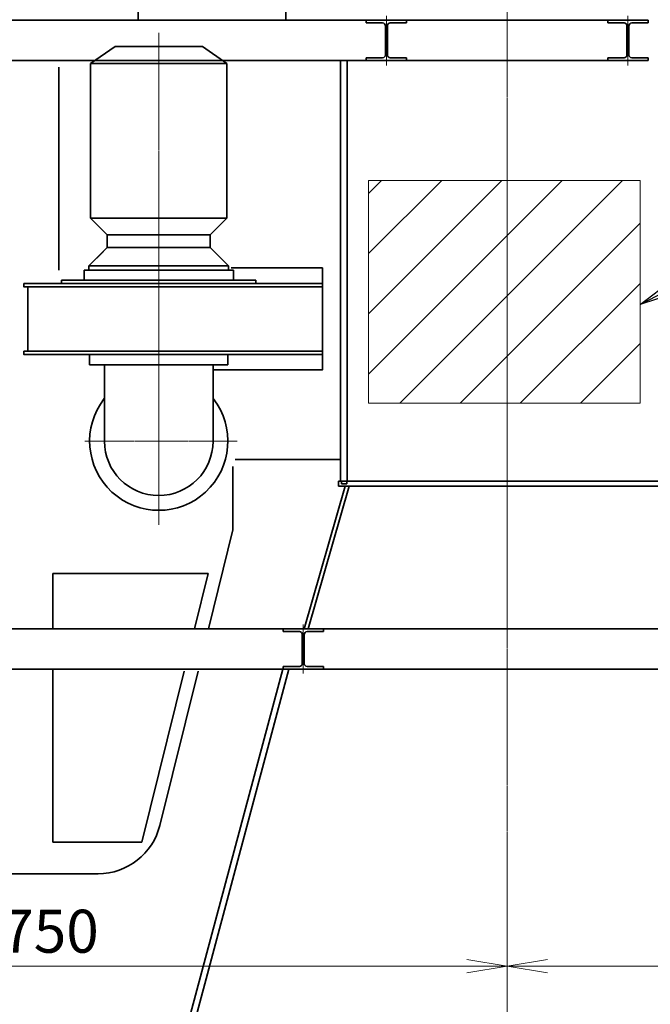
# Model space of a CAD drawing. Extents: x -143972 to 35836, y 1587 to 37261.
# Drawn here: x -87413 to -85063, y 7796 to 11462 of the extents above; entities that cross this region are included whole.
import ezdxf

# ---------------------------------------------------------------- set-up
doc = ezdxf.new("R2010")
doc.units = 0
doc.header["$LTSCALE"] = 5
doc.header["$PDMODE"] = 1
doc.linetypes.add('CENTER', pattern=[2, 1.25, -0.25, 0.25, -0.25])
doc.layers.get('0').update_dxf_attribs({"color": 255, "linetype": 'CONTINUOUS'})
doc.layers.get('Defpoints').update_dxf_attribs({"color": 251, "linetype": 'CONTINUOUS'})
for name, color, linetype, lineweight in [('CENT001', 213, 'CENTER', 18), ('DIM-2', 1, 'CONTINUOUS', 18), ('DIM001', 255, 'CONTINUOUS', 18), ('LINE002', 4, 'CONTINUOUS', 35), ('TXT001', 255, 'CONTINUOUS', 18)]:
    doc.layers.add(name, color=color, linetype=linetype, lineweight=lineweight)
doc.styles.add('Dim_std', font='simplex.shx', dxfattribs={"width": 0.8, "bigfont": 'extfont.shx'})
doc.dimstyles.new('S1-50', dxfattribs={"dimscale": 50, "dimtxt": 3.2, "dimasz": 3, "dimexe": 0.6, "dimexo": 0.6, "dimgap": 1, "dimtad": 1, "dimdec": 3, "dimdsep": 46, "dimtxsty": 'Dim_std', "dimblk1": 'OPEN', "dimblk2": 'OPEN', "dimsah": 1, "dimcen": 0, "dimclrd": 256, "dimclre": 256, "dimclrt": 256, "dimadec": 3, "dimazin": 2, "dimtfac": 1, "dimtdec": 3, "dimtmove": 1, "dimatfit": 3, "dimldrblk": 'OPEN', "dimfxl": 1, "dimtfill": 1, "dimtolj": 1, "dimtzin": 0, "dimlwd": -1, "dimlwe": -1, "dimarcsym": 0})
pattern_1 = [(45, (-112445.78, -1373.13), (-112.2532, 112.2532), [])]

# ---------------------------------------------------------------- blocks, each defined once
blk = doc.blocks.new('_OPEN')
at = {"color": 0, "linetype": 'ByBlock'}
for p, q in [((-1, 0.167), (0, 0)), ((0, 0), (-1, -0.167)), ((0, 0), (-1, 0))]:
    blk.add_line(p, q, dxfattribs=at)
blk = doc.blocks.new('*D1')
at = {"layer": 'Defpoints', "color": 0, "transparency": 16777216}
for p in [(-85596.5, 15277.8), (-84003.6, 6577.8), (-81410.1, 6577.8)]:
    blk.add_point(p, dxfattribs=at)
at = {"layer": 'DIM001', "transparency": 16777216}
for p, q in [((-85566.5, 15277.8), (-81380.1, 15277.8)), ((-81410.1, 15127.8), (-81410.1, 6727.8)), ((-83973.6, 6577.8), (-81380.1, 6577.8))]:
    blk.add_line(p, q, dxfattribs=at)
at = {"layer": 'DIM001', "transparency": 16777216, "xscale": 150, "yscale": 150, "zscale": 150}
for p, rotation in [((-81410.1, 15277.8), 90), ((-81410.1, 6577.8), 270)]:
    blk.add_blockref('_OPEN', p, dxfattribs=dict(at, rotation=rotation))
at = {"layer": 'DIM001', "transparency": 16777216, "insert": (-81540.1, 11043.6), "char_height": 160, "attachment_point": 5, "rotation": 90, "style": 'Dim_std', "bg_fill": 3, "box_fill_scale": 1.1, "bg_fill_color": 9, "bg_fill_true_color": 13158600, "bg_fill_transparency": 0}
blk.add_mtext('\\A1;ピストン抜き高さ\u30008700', dxfattribs=at)
blk = doc.blocks.new('*D2')
at = {"layer": 'Defpoints', "color": 0, "transparency": 16777216}
for p in [(-85579.7, 13529.8), (-81751.1, 13529.8), (-84003.6, 6577.8)]:
    blk.add_point(p, dxfattribs=at)
at = {"layer": 'DIM001', "transparency": 16777216}
for p, q in [((-85549.7, 13529.8), (-81721.1, 13529.8)), ((-81751.1, 6727.8), (-81751.1, 13379.8)), ((-83973.6, 6577.8), (-81721.1, 6577.8))]:
    blk.add_line(p, q, dxfattribs=at)
at = {"layer": 'DIM001', "transparency": 16777216, "xscale": 150, "yscale": 150, "zscale": 150}
for p, rotation in [((-81751.1, 13529.8), 90), ((-81751.1, 6577.8), 270)]:
    blk.add_blockref('_OPEN', p, dxfattribs=dict(at, rotation=rotation))
at = {"layer": 'DIM001', "transparency": 16777216, "insert": (-81881.1, 9771.4), "char_height": 160, "attachment_point": 5, "rotation": 90, "style": 'Dim_std', "bg_fill": 3, "box_fill_scale": 1.1, "bg_fill_color": 9, "bg_fill_true_color": 13158600, "bg_fill_transparency": 0}
blk.add_mtext('\\A1;6952', dxfattribs=at)
blk = doc.blocks.new('KOZU0004')
at = {"layer": 'LINE002'}
for p, q in [((75, 0), (-75, 0)), ((75, 0), (-75, 0)), ((75, 0), (75, -10)), ((-75, 0), (-75, -10)), ((-14.5, -10), (-75, -10)), ((-3.5, -21), (-3.5, -129)), ((3.5, -21), (3.5, -129)), ((75, -10), (14.5, -10)), ((-75, -140), (-75, -150)), ((-14.5, -140), (-75, -140)), ((75, -140), (14.5, -140)), ((75, -140), (75, -150)), ((75, -150), (-75, -150))]:
    blk.add_line(p, q, dxfattribs=at)
for centre, start, end in [((-14.5, -21), 0, 90), ((14.5, -21), 90, 180), ((-14.5, -129), 270, 0), ((14.5, -129), 180, 270)]:
    blk.add_arc(centre, 11, start, end, dxfattribs=at)
blk = doc.blocks.new('*D28')
at = {"layer": 'Defpoints', "color": 0, "transparency": 16777216}
for p in [(-82911.7, 9343.8), (-85596.7, 7938.4), (-82911.7, 7938.4)]:
    blk.add_point(p, dxfattribs=at)
at = {"layer": 'DIM001', "transparency": 16777216}
for p, q in [((-82911.7, 9313.8), (-82911.7, 7908.4)), ((-85446.7, 7938.4), (-83061.7, 7938.4))]:
    blk.add_line(p, q, dxfattribs=at)
at = {"layer": 'DIM001', "transparency": 16777216, "xscale": 150, "yscale": 150, "zscale": 150, "rotation": 180}
blk.add_blockref('_OPEN', (-85596.7, 7938.4), dxfattribs=at)
at = {"layer": 'DIM001', "transparency": 16777216, "xscale": 150, "yscale": 150, "zscale": 150}
blk.add_blockref('_OPEN', (-82911.7, 7938.4), dxfattribs=at)
at = {"layer": 'DIM001', "transparency": 16777216, "insert": (-83973.1, 8069.1), "char_height": 160, "attachment_point": 5, "style": 'Dim_std', "bg_fill": 3, "box_fill_scale": 1.1, "bg_fill_color": 9, "bg_fill_true_color": 13158600, "bg_fill_transparency": 0}
blk.add_mtext('\\A1;2685', dxfattribs=at)
blk = doc.blocks.new('*D79')
at = {"layer": 'Defpoints', "color": 0, "transparency": 16777216}
for p in [(-88346.7, 9043.8), (-85596.7, 8077.5), (-85596.7, 7938.4)]:
    blk.add_point(p, dxfattribs=at)
at = {"layer": 'DIM001', "transparency": 16777216}
for p, q in [((-88346.7, 9013.8), (-88346.7, 7908.4)), ((-85596.7, 8047.5), (-85596.7, 7908.4)), ((-88196.7, 7938.4), (-85746.7, 7938.4))]:
    blk.add_line(p, q, dxfattribs=at)
at = {"layer": 'DIM001', "transparency": 16777216, "xscale": 150, "yscale": 150, "zscale": 150, "rotation": 180}
blk.add_blockref('_OPEN', (-88346.7, 7938.4), dxfattribs=at)
at = {"layer": 'DIM001', "transparency": 16777216, "xscale": 150, "yscale": 150, "zscale": 150}
blk.add_blockref('_OPEN', (-85596.7, 7938.4), dxfattribs=at)
at = {"layer": 'DIM001', "transparency": 16777216, "insert": (-87360.9, 8068.4), "char_height": 160, "attachment_point": 5, "style": 'Dim_std', "bg_fill": 3, "box_fill_scale": 1.1, "bg_fill_color": 9, "bg_fill_true_color": 13158600, "bg_fill_transparency": 0}
blk.add_mtext('\\A1;2750', dxfattribs=at)
blk = doc.blocks.new('AB3')
at = {"layer": 'CENT001'}
for p, q in [((35591.2, 2279.1), (35591.2, 447.3)), ((35315.2, 759), (35883.1, 759))]:
    blk.add_line(p, q, dxfattribs=at)
at = {"layer": 'LINE002'}
for p, q in [((35428.2, 2228), (35337.2, 2164.3)), ((35428.2, 2228), (35754.2, 2228)), ((35754.2, 2228), (35845.2, 2164.3)), ((35337.2, 2164.3), (35845.2, 2164.3)), ((35337.2, 1589.5), (35337.2, 2164.3)), ((35845.2, 1589.5), (35845.2, 2164.3)), ((35399.2, 1527.5), (35337.2, 1589.5)), ((35783.2, 1527.5), (35845.2, 1589.5)), ((35399.2, 1480), (35330.7, 1411.5)), ((35783.2, 1480), (35851.7, 1411.5)), ((35384.7, 1465.5), (35333.7, 1414.5)), ((35591.2, 1395.5), (35312.9, 1395.5)), ((35312.9, 1395.5), (35312.9, 1358)), ((35591.2, 1411.5), (35330.7, 1411.5)), ((35330.7, 1395.5), (35330.7, 1411.5)), ((35851.7, 1411.5), (35591.2, 1411.5)), ((35869.5, 1395.5), (35591.2, 1395.5)), ((35851.7, 1395.5), (35851.7, 1411.5)), ((35869.5, 1395.5), (35869.5, 1358)), ((35953.5, 1358), (35228.9, 1358)), ((35228.9, 1358), (35228.9, 1346)), ((35953.5, 1358), (35953.5, 1346)), ((35388.7, 759), (35388.7, 1043.1)), ((35793.7, 759), (35793.7, 1043.1))]:
    blk.add_line(p, q, dxfattribs=at)
at = {"layer": 'LINE002', "ltscale": 0.5}
for p, q in [((35845.2, 1589.5), (35337.2, 1589.5)), ((35399.2, 1480), (35399.2, 1527.5)), ((35399.2, 1527.5), (35783.2, 1527.5)), ((35783.2, 1480), (35783.2, 1527.5)), ((35783.2, 1480), (35399.2, 1480))]:
    blk.add_line(p, q, dxfattribs=at)
at = {"layer": 'LINE002', "linetype": 'Continuous'}
blk.add_line((35103.2, 1334), (35103.2, 1094.1), dxfattribs=at)
blk.add_lwpolyline([(35861.7, 1404), (36201.2, 1404), (36201.2, 1024), (35794.4, 1024)], dxfattribs=at)
for points in [[(35088.2, 1346), (36201.2, 1346), (36201.2, 1334), (35088.2, 1334)], [(35088.2, 1094.1), (36201.2, 1094), (36201.2, 1082), (35088.2, 1082.1)], [(35333.7, 1043.1), (35848.6, 1043.1), (35848.6, 1082.1), (35333.7, 1082.1)]]:
    blk.add_lwpolyline(points, close=True, dxfattribs=at)
at = {"layer": 'LINE002'}
for radius, start, end in [(257.5, 142.1161, 37.8965), (202.5, 180, 0)]:
    blk.add_arc((35591.2, 759), radius, start, end, dxfattribs=at)
blk = doc.blocks.new('*D392')
at = {"layer": 'Defpoints', "transparency": 16777216}
for p, q in [((-88958.3, 12259.8), (-90008.2, 12259.8)), ((-89978.2, 12109.8), (-89978.2, 6727.8)), ((-87255.1, 6577.8), (-90008.2, 6577.8))]:
    blk.add_line(p, q, dxfattribs=at)
at = {"layer": 'Defpoints', "color": 0, "transparency": 16777216}
for p in [(-88928.3, 12259.8), (-89978.2, 6577.8), (-87225.1, 6577.8)]:
    blk.add_point(p, dxfattribs=at)
at = {"layer": 'Defpoints', "transparency": 16777216, "xscale": 150, "yscale": 150, "zscale": 150}
for p, rotation in [((-89978.2, 12259.8), 90), ((-89978.2, 6577.8), 270)]:
    blk.add_blockref('_OPEN', p, dxfattribs=dict(at, rotation=rotation))
at = {"layer": 'Defpoints', "transparency": 16777216, "insert": (-90108.2, 9418.8), "char_height": 160, "attachment_point": 5, "rotation": 90, "style": 'Dim_std', "bg_fill": 3, "box_fill_scale": 1.1, "bg_fill_color": 9, "bg_fill_true_color": 13158600, "bg_fill_transparency": 0}
blk.add_mtext('\\A1;5682', dxfattribs=at)

msp = doc.modelspace()

# ---------------------------------------------------------------- linework, layer by layer
at = {"layer": 'CENT001'}
for p, q in [((-86046.6584, 11293.6185), (-86046.6584, 11475.8912)), ((-86046.6584, 11291.2991), (-86046.6584, 11473.5718)), ((-86356.6798, 9027.6185), (-86356.6798, 9209.8912))]:
    msp.add_line(p, q, dxfattribs=at)
at = {"layer": 'DIM-2', "ltscale": 0.5}
msp.add_line((-86113.5317, 10033.7549), (-86113.5317, 10863.6807), dxfattribs=at)
at = {"layer": 'LINE002'}
for p, q in [((-86971.6584, 12474.7547), (-86971.6584, 11459.7547)), ((-86421.6584, 11459.7547), (-86421.6584, 12474.7547)), ((-89526.6584, 11309.7549), (-87127.5765, 11309.7549)), ((-86217.6585, 9743.7552), (-86217.6585, 11309.7549)), ((-86192.6585, 9743.7552), (-86192.6585, 11309.7549)), ((-87267.6584, 11284.7562), (-87267.6583, 10529.2948)), ((-86192.6585, 9824.7552), (-86192.6585, 11084.7552)), ((-86192.6585, 11040.7546), (-86192.6585, 9902.7548)), ((-86217.6584, 9824.7565), (-86609.9277, 9824.7565)), ((-86618.6583, 9797.9029), (-86618.6583, 9562.8098)), ((-86618.6583, 9797.9027), (-86618.6583, 9562.8096)), ((-86224.6583, 9743.7552), (-86224.6583, 9725.7552)), ((-85711.6584, 9743.7548), (-86154.6584, 9743.7548)), ((-86618.6583, 9562.8098), (-86709.9902, 9193.7549)), ((-86618.6583, 9562.8096), (-86709.9902, 9193.7549)), ((-87289.6583, 9399.4629), (-86710.5909, 9399.4629)), ((-87289.6583, 9193.7549), (-87289.6583, 9399.4629)), ((-86710.5909, 9399.4629), (-86761.4985, 9193.7549)), ((-87289.6583, 8399.4629), (-87289.6583, 9043.756)), ((-86800.3315, 9036.838), (-86958.0659, 8399.4629)), ((-86748.8232, 9036.838), (-86891.0015, 8462.322)), ((-86958.0659, 8399.4629), (-87289.6583, 8399.4629)), ((-87121.0613, 8282.256), (-87543.6327, 8282.256))]:
    msp.add_line(p, q, dxfattribs=at)
at = {"layer": 'LINE002', "ltscale": 0.5}
for p, q in [((-86353.4568, 9193.7549), (-86200.7636, 9725.7552)), ((-86337.8512, 9193.7549), (-86185.158, 9725.7552)), ((-86214.6583, 9733.7552), (-86214.6583, 9743.7552)), ((-86194.6583, 9733.7552), (-86214.6583, 9733.7552)), ((-86194.6583, 9743.7552), (-86194.6583, 9733.7552)), ((-86999.4346, 6929.7549), (-86432.99, 9043.7549)), ((-86976.6585, 6929.7549), (-86410.2139, 9043.7549))]:
    msp.add_line(p, q, dxfattribs=at)
at = {"layer": 'LINE002'}
msp.add_arc((-87121.0613, 8519.256), 237, 270, 346.1, dxfattribs=at)

# ---------------------------------------------------------------- block references
for p in [(-86046.6584, 11459.7549), (-86356.6798, 9193.7549)]:
    msp.add_blockref('KOZU0004', p, dxfattribs=at)
at = {"layer": 'TXT001'}
msp.add_blockref('AB3', (-122486.3437, 9133.7914), dxfattribs=at)

# ---------------------------------------------------------------- dimensions: what is measured, and where the dimension line sits
at = {"layer": 'DIM001'}
dim = msp.add_linear_dim(base=(-81410.1035, 6577.7549), p1=(-85596.463, 15277.7555), p2=(-84003.5685, 6577.7549), angle=90, dimstyle='S1-50', override={"dimdec": 2, "dimpost": 'ピストン抜き高さ\u3000<>', "dimtmove": 0}, dxfattribs=at)
dim.commit()
dim.dimension.update_dxf_attribs({"geometry": '*D1', "text_midpoint": (-81410.1035, 11043.5797), "dimtype": 160})

# ---------------------------------------------------------------- next in the draw order: dimensions: what is measured, and where the dimension line sits
dim = msp.add_linear_dim(base=(-81751.0916, 13529.7552), p1=(-84003.5685, 6577.7549), p2=(-85579.6738, 13529.7552), angle=90, dimstyle='S1-50', override={"dimtmove": 0}, dxfattribs=at)
dim.commit()
dim.dimension.update_dxf_attribs({"geometry": '*D2', "text_midpoint": (-81751.0916, 9771.3587), "dimtype": 160})

# ---------------------------------------------------------------- next in the draw order: hatches: boundary and pattern name
at = {"layer": 'DIM-2', "ltscale": 0.5}
h = msp.add_hatch(dxfattribs=at)
h.set_pattern_fill('ANSI31', color=256, scale=50, style=0)
h.set_pattern_definition(pattern_1)
h.paths.add_polyline_path([(-85596.6584, 10863.6807), (-86113.5317, 10863.6807), (-86113.5317, 10033.7549), (-85596.6584, 10033.7549)])
h = msp.add_hatch(dxfattribs=at)
h.set_pattern_fill('ANSI31', color=256, scale=50, style=0)
h.set_pattern_definition(pattern_1)
h.paths.add_polyline_path([(-85596.6584, 10033.7549), (-85101.5198, 10033.7549), (-85101.5198, 10863.6807), (-85596.6584, 10863.6807)])

# ---------------------------------------------------------------- next in the draw order: linework, layer by layer
at = {"layer": 'CENT001'}
for p, q in [((-85596.6584, 4852.6876), (-85596.6584, 13882.6349)), ((-85146.6584, 11293.6185), (-85146.6584, 11475.8912)), ((-85146.6584, 11291.2991), (-85146.6584, 11473.5718))]:
    msp.add_line(p, q, dxfattribs=at)
at = {"layer": 'DIM-2', "ltscale": 0.5}
for p, q in [((-86113.5317, 10863.6807), (-85101.5198, 10863.6807)), ((-85101.5198, 10863.6807), (-85101.5198, 10033.7549)), ((-85101.5198, 10033.7549), (-86113.5317, 10033.7549))]:
    msp.add_line(p, q, dxfattribs=at)
at = {"layer": 'LINE002'}
for p, q in [((-85221.6584, 11459.7549), (-89526.6584, 11459.7549)), ((-87127.5765, 11309.7549), (-85187.3263, 11309.7549)), ((-86224.6583, 9743.7552), (-84961.6583, 9743.7552)), ((-86224.6583, 9725.7552), (-84961.6583, 9725.7552)), ((-86192.6585, 9743.7552), (-85000.6585, 9743.7552)), ((-86154.6576, 9743.7548), (-85407.9452, 9743.7548))]:
    msp.add_line(p, q, dxfattribs=at)

# ---------------------------------------------------------------- next in the draw order: block references
at = {"layer": 'LINE002', "xscale": -1}
msp.add_blockref('KOZU0004', (-85146.6584, 11459.7549), dxfattribs=at)

# ---------------------------------------------------------------- next in the draw order: leaders
at = {"layer": 'DIM001'}
msp.add_leader([(-85101.5198, 10401.2529), (-81115.1085, 12495.3889)], dimstyle='S1-50', override={"dimgap": 1, "dimtad": 0}, dxfattribs=at)

# ---------------------------------------------------------------- next in the draw order: dimensions: what is measured, and where the dimension line sits
dim = msp.add_linear_dim(base=(-82911.6584, 7938.3513), p1=(-85596.6584, 7938.3513), p2=(-82911.6584, 9343.7549), dimstyle='S1-50', override={"dimtmove": 2}, dxfattribs=at)
dim.commit()
dim.dimension.update_dxf_attribs({"geometry": '*D28', "text_midpoint": (-83973.063, 8069.1455), "dimtype": 160})

# ---------------------------------------------------------------- next in the draw order: linework, layer by layer
at = {"layer": 'LINE002'}
for p, q in [((-88396.6584, 9193.7549), (-82911.6584, 9193.7549)), ((-82931.6584, 9043.7549), (-88346.6584, 9043.7549))]:
    msp.add_line(p, q, dxfattribs=at)

# ---------------------------------------------------------------- next in the draw order: dimensions: what is measured, and where the dimension line sits
at = {"layer": 'DIM001'}
dim = msp.add_linear_dim(base=(-85596.6584, 7938.3513), p1=(-88346.6584, 9043.7548), p2=(-85596.6584, 8077.4952), dimstyle='S1-50', dxfattribs=at)
dim.commit()
dim.dimension.update_dxf_attribs({"geometry": '*D79', "text_midpoint": (-87360.8519, 7938.3513), "dimtype": 160})

# ---------------------------------------------------------------- next in the draw order: dimensions: what is measured, and where the dimension line sits
at = {"layer": 'Defpoints'}
dim = msp.add_linear_dim(base=(-89978.1877, 6577.7549), p1=(-88928.2836, 12259.7549), p2=(-87225.0774, 6577.7549), angle=90, dimstyle='S1-50', dxfattribs=at)
dim.commit()
dim.dimension.update_dxf_attribs({"geometry": '*D392', "text_midpoint": (-90108.1877, 9418.7549)})

doc.saveas('drawing.dxf')
